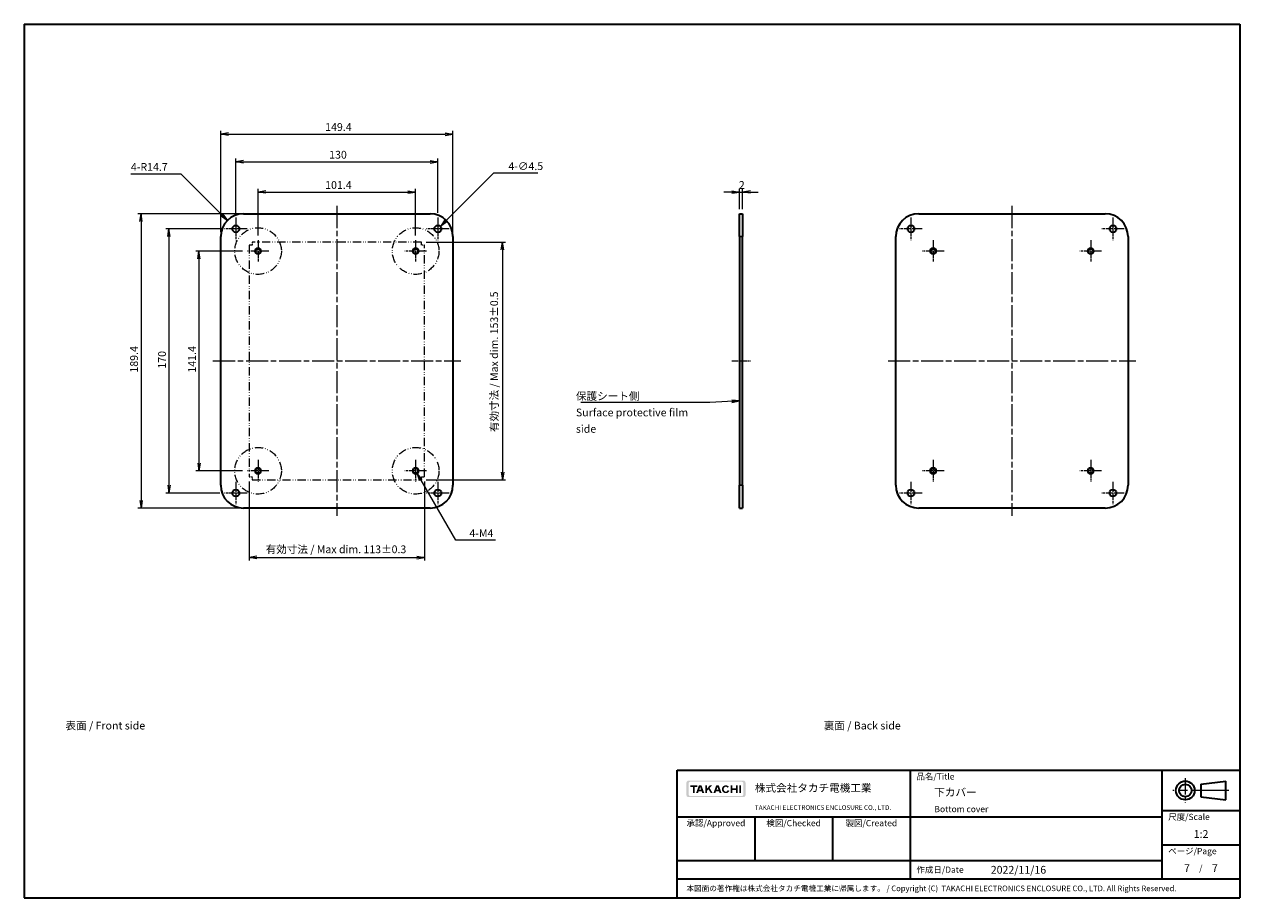
# Model space of a CAD drawing. Units: millimetres. Extents: x 36 to 5635, y 20 to 863.
# Drawn here: x 4853 to 5635, y 20 to 582 of the extents above; entities that cross this region are included whole.
import ezdxf
from ezdxf.enums import TextEntityAlignment as Align

# ---------------------------------------------------------------- set-up
doc = ezdxf.new("R2010")
doc.units = ezdxf.units.MM
doc.header["$LTSCALE"] = 2.5
doc.linetypes.add('CHAIN', pattern=[0.35429999999999995, 0.2362, -0.0295, 0.0591, -0.0295])
doc.linetypes.add('DASH_DOUBLE_DOT', pattern=[0.43979999999999997, 0.24, -0.06, 0.0098, -0.06, 0.01, -0.06])
doc.layers.get('Defpoints').update_dxf_attribs({"lineweight": 25})
for name, color, linetype, lineweight in [('Border (ISO)', 7, 'Continuous', 35), ('Center Mark (ISO)', 131, 'Continuous', 18), ('Centerline (ISO)', 131, 'Continuous', 18), ('Dimension (ISO)', 7, 'Continuous', 18), ('Dimension (ISO) @ 1', 7, 'Continuous', 18), ('Hatch (ISO)', 1, 'Continuous', 18), ('Sketch Geometry (ISO)', 7, 'Continuous', 18), ('Symbol (ISO)', 7, 'Continuous', 18), ('Symbol (ISO) @ 1', 7, 'Continuous', 18), ('Title (ISO)', 7, 'Continuous', 35), ('Visible (ISO)', 7, 'Continuous', 35), ('Visible Narrow (ISO)', 7, 'Continuous', 25)]:
    doc.layers.add(name, color=color, linetype=linetype, lineweight=lineweight)
doc.styles.add('Note Text (TK)', font='MS PGothic.ttf')
doc.styles.add('文字スタイル40', font='MS PGothic.ttf')
doc.styles.add('文字スタイル67', font='arial.ttf')
doc.dimstyles.new('Default - Method 1b (TK)', dxfattribs={"dimscale": 2.5, "dimtxt": 2.5, "dimasz": 2.5, "dimexe": 1, "dimexo": 1.499999999999999, "dimgap": 1, "dimtad": 1, "dimtoh": 1, "dimdsep": 46, "dimtxsty": 'Note Text (TK)', "dimblk": 'OPEN', "dimcen": 0.09, "dimdle": 5, "dimclrd": 100, "dimclre": 100, "dimclrt": 7, "dimadec": 1, "dimazin": 1, "dimtfac": 1, "dimtmove": 0, "dimatfit": 3, "dimldrblk": 'OPEN', "dimfxl": 1, "dimtolj": 1, "dimlwd": -1, "dimlwe": -1, "dimarcsym": 0})
doc.dimstyles.new('Default - Method 1b (TK)$7', dxfattribs={"dimscale": 2.5, "dimtxt": 2.5, "dimasz": 2.5, "dimexe": 1, "dimexo": 1.499999999999999, "dimgap": 1, "dimtad": 1, "dimtoh": 1, "dimdsep": 46, "dimtxsty": 'Note Text (TK)', "dimblk": 'OPEN', "dimcen": 0.09, "dimdle": 5, "dimclrd": 100, "dimclre": 100, "dimclrt": 7, "dimadec": 1, "dimazin": 1, "dimtfac": 1, "dimtmove": 0, "dimatfit": 3, "dimldrblk": 'OPEN', "dimfxl": 1, "dimtolj": 1, "dimlwd": -1, "dimlwe": -1, "dimarcsym": 0})

# ---------------------------------------------------------------- blocks, each defined once
blk = doc.blocks.new('図面枠 tk図枠')
at = {"layer": 'Border (ISO)'}
for p, q in [((14.49999999999999, 289), (405.4999999999999, 289)), ((14.49999999999999, 289), (14.50000000000001, 8.000000000000007)), ((405.4999999999999, 289), (405.4999999999999, 8.000000000000007)), ((14.50000000000001, 8.000000000000007), (405.4999999999999, 8.000000000000007))]:
    blk.add_line(p, q, dxfattribs=at)
blk = doc.blocks.new('表題欄 tk表題欄')
at = {"layer": 'Hatch (ISO)'}
h = blk.add_hatch(color=256, dxfattribs=at)
edge = h.paths.add_edge_path(flags=0)
edge.add_arc((95.444849922821, 237.346881026017), 0.5958259999999996, 269.9999999999897, 360)
edge.add_line((96.040675922821, 237.3468810260171), (96.04067592282095, 240.7585970260168))
edge.add_arc((95.44484992282096, 240.7585970260169), 0.5958259999999996, 0, 90.0000000000068)
edge.add_line((95.44484992282091, 241.3544230260169), (79.00658192282103, 241.3544230260169))
edge.add_arc((79.00658192282103, 240.7585970260169), 0.5958259999999996, 90, 180)
edge.add_line((78.41075592282102, 240.7585970260168), (78.41075592282081, 237.3468810260171))
edge.add_arc((79.00658192282081, 237.3468810260168), 0.5958259999999996, 180, 270.0000000000205)
edge.add_line((79.00658192282103, 236.7510550260168), (95.44484992282091, 236.751055026017))
edge = h.paths.add_edge_path()
edge.add_line((77.70882392282107, 241.0034570260169), (77.70882392282107, 237.1020210260171))
edge.add_arc((78.41075592282097, 237.102021026017), 0.7019319999998935, 180, 270.000000000008)
edge.add_line((78.41075592282105, 236.4000890260172), (96.04067592282101, 236.4000890260172))
edge.add_arc((96.040675922821, 237.102021026017), 0.7019319999998921, 270, 360)
edge.add_line((96.7426079228209, 237.1020210260171), (96.74260792282098, 241.0034570260169))
edge.add_arc((96.04067592282107, 241.003457026017), 0.7019319999998921, 0, 90.00000000000873)
edge.add_line((96.04067592282095, 241.705389026017), (78.41075592282105, 241.7053890260169))
edge.add_arc((78.41075592282105, 241.0034570260169), 0.7019319999999984, 90.00000000000072, 180)
for points in [[(78.94128592282102, 240.1954190260171), (78.94128592282102, 239.7056990260171), (79.79013392282097, 239.7056990260171), (79.79013392282097, 237.7060090260171), (80.37779792282102, 237.7060090260171), (80.37779792282102, 239.7056990260171), (81.22664592282104, 239.7056990260171), (81.22664592282104, 240.1954190260171)], [(85.55355153134052, 237.7060090260171), (84.81294043548178, 238.9396854897348), (84.28739592282106, 238.3724785432585), (84.28739592282106, 237.7060090260171), (83.76502792282103, 237.7060090260171), (83.76502792282103, 240.1954190260171), (84.28739592282106, 240.1954190260171), (84.28739592282106, 239.1472136578642), (85.2586086041826, 240.1954190260171), (85.97643794456017, 240.1954190260171), (85.18872726044239, 239.3452627384302), (86.172817922821, 237.7060090260171)], [(91.96090243223207, 240.1954190260171), (91.96090243223207, 237.7060090260171), (92.4791894322321, 237.7060090260171), (92.4791894322321, 238.7058540260171), (93.63819343223211, 238.7058540260171), (93.63819343223211, 237.7060090260171), (94.15648043223207, 237.7060090260171), (94.15648043223207, 240.1954190260171), (93.63819343223211, 240.1954190260171), (93.63819343223211, 239.195574026017), (92.4791894322321, 239.195574026017), (92.4791894322321, 240.1954190260171)], [(94.71149643223212, 240.1954190260171), (94.71149643223212, 237.7060090260171), (95.2338644322322, 237.7060090260171), (95.2338644322322, 240.1954190260171)]]:
    blk.add_hatch(color=256, dxfattribs=at).paths.add_polyline_path(points)
h = blk.add_hatch(color=256, dxfattribs=at)
h.paths.add_polyline_path([(82.45967999495221, 238.7589070260171), (81.8218998506899, 238.7589070260171), (82.14078992282104, 239.627313026017)], flags=0)
h.paths.add_polyline_path([(82.64850318183746, 238.2447010260171), (81.63307666380464, 238.2447010260171), (81.43526189659153, 237.7060090260171), (80.81854592282102, 237.7060090260171), (81.73268992282102, 240.1954190260171), (82.54888992282102, 240.1954190260171), (83.46303392282098, 237.7060090260171), (82.84631794905052, 237.7060090260171)])
h = blk.add_hatch(color=256, dxfattribs=at)
h.paths.add_polyline_path([(87.39654585068993, 238.7589070260171), (88.03432599495216, 238.7589070260171), (87.71543592282107, 239.627313026017)], flags=0)
h.paths.add_polyline_path([(87.00990789659151, 237.7060090260171), (87.20772266380467, 238.2447010260171), (88.22314918183736, 238.2447010260171), (88.42096394905047, 237.7060090260171), (89.03767992282091, 237.7060090260171), (88.123535922821, 240.1954190260171), (87.30733592282104, 240.1954190260171), (86.39319192282105, 237.7060090260171)])
h = blk.add_hatch(color=256, dxfattribs=at)
edge = h.paths.add_edge_path()
edge.add_arc((90.39257192282079, 238.9507140260171), 1.273272000000011, 38.55054079078439, 336.5820184016556)
edge.add_line((91.56096443223191, 238.4446700260172), (91.04202846323602, 238.6694270587604))
edge.add_ellipse((90.392571922821, 238.9507140260171), major_axis=(0, -0.7998759999999119), ratio=0.8673469387756529, start_angle=128.5505407907963, end_angle=426.582018401653, ccw=False)
edge.add_line((90.96328818027123, 239.4055047731898), (91.38834540645578, 239.7442231660233))
at = {"layer": 'Title (ISO)'}
for p, q in [((74.70882392282105, 245.052739026017), (255.7088239228211, 245.052739026017)), ((74.70882392282105, 204.052739026017), (74.70882392282105, 245.052739026017)), ((149.7088239228211, 245.052739026017), (149.7088239228211, 210.052739026017)), ((230.7088239228211, 245.052739026017), (230.7088239228211, 210.052739026017)), ((255.7088239228211, 245.052739026017), (255.7088239228211, 204.052739026017)), ((243.2088239228211, 240.552739026017), (251.2088239228211, 241.552739026017)), ((243.2088239228211, 240.552739026017), (243.2088239228211, 236.552739026017)), ((251.2088239228211, 235.552739026017), (251.2088239228211, 241.552739026017)), ((243.2088239228211, 236.552739026017), (251.2088239228211, 235.552739026017)), ((230.7088239228211, 232.052739026017), (255.7088239228211, 232.052739026017)), ((74.70882392282105, 230.052739026017), (230.7088239228211, 230.0527390260171)), ((99.70882392282105, 230.052739026017), (99.70882392282108, 216.052739026017)), ((124.708823922821, 230.052739026017), (124.708823922821, 216.052739026017)), ((230.7088239228211, 221.052739026017), (255.7088239228211, 221.052739026017)), ((74.70882392282105, 216.052739026017), (230.7088239228211, 216.052739026017)), ((255.7088239228211, 210.052739026017), (74.70882392282105, 210.052739026017)), ((74.70882392282105, 204.052739026017), (255.7088239228211, 204.052739026017))]:
    blk.add_line(p, q, dxfattribs=at)
at = {"layer": 'Title (ISO)', "color": 4, "linetype": 'CHAIN', "lineweight": 18, "ltscale": 8.889559745788574}
blk.add_line((238.2088239228211, 242.5527390260171), (238.2088239228211, 234.552739026017), dxfattribs=at)
at = {"layer": 'Title (ISO)', "color": 4, "linetype": 'CHAIN', "lineweight": 18, "ltscale": 20.00163269042969}
blk.add_line((252.2088239228211, 238.552739026017), (234.2088239228211, 238.552739026017), dxfattribs=at)
at = {"layer": 'Title (ISO)'}
for radius in [3, 2]:
    blk.add_circle((238.2088239228211, 238.5527390260171), radius, dxfattribs=at)
at = {"layer": 'Title (ISO)', "color": 1, "char_height": 2.000000029802322, "line_spacing_factor": 1.5, "style": 'Note Text (TK)'}
for s, insert, attachment_point in [('\\fＭＳ Ｐゴシック|b0|i0;{\\H2.0000;品名/Title}', (151.708823922821, 243.052739026017), 4), ('\\fＭＳ Ｐゴシック|b0|i0;{\\H2.0000;尺度/Scale}', (232.7088239228211, 230.052739026017), 4), ('\\fＭＳ Ｐゴシック|b0|i0;{\\H2.0000;承認/Approved}', (87.20882392282105, 228.052739026017), 5), ('\\fＭＳ Ｐゴシック|b0|i0;{\\H2.0000;検図/Checked}', (112.208823922821, 228.0527390260171), 5), ('\\fＭＳ Ｐゴシック|b0|i0;{\\H2.0000;製図/Created}', (137.208823922821, 228.052739026017), 5), ('\\fＭＳ Ｐゴシック|b0|i0;{\\H2.0000;ページ/Page}', (232.7088239228211, 219.052739026017), 4), ('\\fＭＳ Ｐゴシック|b0|i0;{\\H2.0000;作成日/Date}', (151.708823922821, 213.052739026017), 4)]:
    blk.add_mtext(s, dxfattribs=dict(at, insert=insert, attachment_point=attachment_point))
at = {"layer": 'Title (ISO)', "color": 7, "line_spacing_factor": 1.5, "style": 'Note Text (TK)'}
for s, insert, char_height, attachment_point in [('株式会社タカチ電機工業', (99.74260792282095, 239.052739026017), 2.5, 4), ('\\fArial|b0|i0;{\\H1.4986;TAKACHI ELECTRONICS ENCLOSURE CO., LTD.}', (99.74260792282095, 233.052739026017), 1.49859994649887, 4), ('\\fＭＳ Ｐゴシック|b0|i0;{\\H2.0000;/}', (243.2088239228211, 213.5527390260171), 2.000000029802322, 5), ('\\fＭＳ Ｐゴシック|b0|i0;{\\H1.8000;本図面の著作権は株式会社タカチ電機工業に帰属します。 / Copyright (C)\xa0 TAKACHI ELECTRONICS ENCLOSURE CO., LTD. All Rights Reserved.}', (77.70882392282107, 207.052739026017), 1.800000071525573, 4)]:
    blk.add_mtext(s, dxfattribs=dict(at, insert=insert, char_height=char_height, attachment_point=attachment_point))
at = {"layer": 'Title (ISO)', "color": 7}
for tag, p, height, style in [('<品名>_001', (157.5383693773665, 236.7885344805625), 2.5, 'Note Text (TK)'), ('<Title>_001', (157.708823922821, 231.5520568828656), 2.000000029802322, '文字スタイル67'), ('<型番>_001', (157.6576875571527, 219.9930798731327), 3.000000119209289, '文字スタイル40'), ('<総ページ数>_001', (246.7926307410029, 212.302739026017), 2.5, 'Note Text (TK)'), ('作成日_001', (175.5895057410029, 211.7814322078352), 2.5, 'Note Text (TK)'), ('<ページ_No.>_001', (237.9488807410029, 212.302739026017), 2.5, 'Note Text (TK)')]:
    blk.add_attdef(tag, p, '', height=height, dxfattribs=dict(at, style=style))
at = {"layer": 'Title (ISO)', "color": 7, "style": 'Note Text (TK)'}
for tag, p in [('<尺度>', (243.2088239228211, 224.552739026017)), ('<部品サイズ>', (112.208823922821, 213.052739026017))]:
    blk.add_attdef(tag, text='', height=2.5, dxfattribs=at).set_placement(p, align=Align.MIDDLE_CENTER)
blk = doc.blocks.new('_Open')
at = {"color": 0, "linetype": 'ByBlock', "lineweight": -2}
for p, q in [((-1, 0.1666666666666666), (0, 0)), ((-1, -0.1666666666666666), (0, 0)), ((0, 0), (-1, 0))]:
    blk.add_line(p, q, dxfattribs=at)
blk = doc.blocks.new('*D58')
at = {"layer": 'Defpoints', "color": 0}
for p in [(5129.213818650359, 511.3887156680107), (4979.813818650359, 445.3887156680107), (5129.213818650359, 445.3887156680107)]:
    blk.add_point(p, dxfattribs=at)
at = {"layer": 'Dimension (ISO)', "color": 100}
for p, q in [((4979.813818650359, 448.3887156680107), (4979.813818650359, 513.3887156680107)), ((4984.813818650359, 511.3887156680107), (5124.21381865036, 511.3887156680107)), ((5129.213818650359, 448.3887156680107), (5129.213818650359, 513.3887156680107))]:
    blk.add_line(p, q, dxfattribs=at)
at = {"layer": 'Dimension (ISO)', "color": 100, "xscale": 5, "yscale": 5, "zscale": 5, "rotation": 180}
blk.add_blockref('_Open', (4979.813818650359, 511.3887156680107), dxfattribs=at)
at = {"layer": 'Dimension (ISO)', "color": 100, "xscale": 5, "yscale": 5, "zscale": 5}
blk.add_blockref('_Open', (5129.213818650359, 511.3887156680107), dxfattribs=at)
at = {"layer": 'Dimension (ISO)', "color": 7, "insert": (5046.999614104905, 515.8887156680107), "char_height": 5, "attachment_point": 4, "style": 'Note Text (TK)'}
blk.add_mtext('\\A1;149.4', dxfattribs=at)
blk = doc.blocks.new('*D59')
at = {"layer": 'Defpoints', "color": 0}
for p in [(5119.51381865036, 493.5754529212467), (4989.51381865036, 457.6387156680107), (5119.51381865036, 457.6387156680107)]:
    blk.add_point(p, dxfattribs=at)
at = {"layer": 'Dimension (ISO)', "color": 100}
for p, q in [((4989.51381865036, 460.6387156680106), (4989.51381865036, 495.5754529212468)), ((4994.51381865036, 493.5754529212467), (5114.51381865036, 493.5754529212467)), ((5119.51381865036, 460.6387156680106), (5119.51381865036, 495.5754529212468))]:
    blk.add_line(p, q, dxfattribs=at)
at = {"layer": 'Dimension (ISO)', "color": 100, "xscale": 5, "yscale": 5, "zscale": 5, "rotation": 180}
blk.add_blockref('_Open', (4989.51381865036, 493.5754529212467), dxfattribs=at)
at = {"layer": 'Dimension (ISO)', "color": 100, "xscale": 5, "yscale": 5, "zscale": 5}
blk.add_blockref('_Open', (5119.51381865036, 493.5754529212467), dxfattribs=at)
at = {"layer": 'Dimension (ISO)', "color": 7, "insert": (5049.570636832179, 498.0754529212467), "char_height": 5, "attachment_point": 4, "style": 'Note Text (TK)'}
blk.add_mtext('\\A1;130', dxfattribs=at)
blk = doc.blocks.new('*D60')
at = {"layer": 'Defpoints', "color": 0}
for p in [(5105.213818650359, 474.0887156680078), (5003.81381865036, 443.0887156680078), (5105.213818650359, 443.0887156680078)]:
    blk.add_point(p, dxfattribs=at)
at = {"layer": 'Dimension (ISO)', "color": 100}
for p, q in [((5003.81381865036, 446.0887156680078), (5003.81381865036, 476.0887156680078)), ((5008.813818650359, 474.0887156680078), (5100.21381865036, 474.0887156680078)), ((5105.213818650359, 446.0887156680078), (5105.213818650359, 476.0887156680078))]:
    blk.add_line(p, q, dxfattribs=at)
at = {"layer": 'Dimension (ISO)', "color": 100, "xscale": 5, "yscale": 5, "zscale": 5, "rotation": 180}
blk.add_blockref('_Open', (5003.81381865036, 474.0887156680078), dxfattribs=at)
at = {"layer": 'Dimension (ISO)', "color": 100, "xscale": 5, "yscale": 5, "zscale": 5}
blk.add_blockref('_Open', (5105.213818650359, 474.0887156680078), dxfattribs=at)
at = {"layer": 'Dimension (ISO)', "color": 7, "insert": (5046.999614104905, 478.5887156680078), "char_height": 5, "attachment_point": 4, "style": 'Note Text (TK)'}
blk.add_mtext('\\A1;101.4', dxfattribs=at)
blk = doc.blocks.new('*D61')
at = {"layer": 'Defpoints', "color": 0}
for p in [(5315.601940877058, 474.0887156680078), (5313.601940877058, 460.0887156680077), (5315.601940877058, 460.0887156680077)]:
    blk.add_point(p, dxfattribs=at)
at = {"layer": 'Dimension (ISO)', "color": 100}
for p, q in [((5308.601940877058, 474.0887156680078), (5303.601940877058, 474.0887156680078)), ((5313.601940877058, 463.0887156680078), (5313.601940877058, 476.0887156680078)), ((5313.601940877058, 474.0887156680078), (5315.601940877058, 474.0887156680078)), ((5315.601940877058, 463.0887156680078), (5315.601940877058, 476.0887156680078)), ((5320.601940877057, 474.0887156680078), (5325.601940877058, 474.0887156680078))]:
    blk.add_line(p, q, dxfattribs=at)
at = {"layer": 'Dimension (ISO)', "color": 100, "xscale": 5, "yscale": 5, "zscale": 5}
blk.add_blockref('_Open', (5313.601940877058, 474.0887156680078), dxfattribs=at)
at = {"layer": 'Dimension (ISO)', "color": 100, "xscale": 5, "yscale": 5, "zscale": 5, "rotation": 180}
blk.add_blockref('_Open', (5315.601940877058, 474.0887156680078), dxfattribs=at)
at = {"layer": 'Dimension (ISO)', "color": 7, "insert": (5313.153077240694, 478.5887156680078), "char_height": 5, "attachment_point": 4, "style": 'Note Text (TK)'}
blk.add_mtext('\\A1;2', dxfattribs=at)
blk = doc.blocks.new('*D62')
at = {"layer": 'Defpoints', "color": 0}
for p in [(4994.51381865036, 460.0887156680077), (4928.51381865036, 270.6887156680137), (4994.51381865036, 270.6887156680136)]:
    blk.add_point(p, dxfattribs=at)
at = {"layer": 'Dimension (ISO)', "color": 100}
for p, q in [((4991.513818650361, 460.0887156680078), (4926.513818650359, 460.0887156680078)), ((4928.51381865036, 455.0887156680079), (4928.51381865036, 275.6887156680137)), ((4991.513818650361, 270.6887156680137), (4926.513818650359, 270.6887156680137))]:
    blk.add_line(p, q, dxfattribs=at)
at = {"layer": 'Dimension (ISO)', "color": 100, "xscale": 5, "yscale": 5, "zscale": 5}
for p, rotation in [((4928.51381865036, 460.0887156680078), 90), ((4928.51381865036, 270.6887156680137), 270)]:
    blk.add_blockref('_Open', p, dxfattribs=dict(at, rotation=rotation))
at = {"layer": 'Dimension (ISO)', "color": 7, "insert": (4924.01381865036, 357.8745111225562), "char_height": 5, "attachment_point": 4, "rotation": 90, "style": 'Note Text (TK)'}
blk.add_mtext('\\A1;189.4', dxfattribs=at)
blk = doc.blocks.new('*D63')
at = {"layer": 'Defpoints', "color": 0}
for p in [(4982.26381865036, 450.3887156680106), (4946.507947922558, 280.3887156680107), (4982.26381865036, 280.3887156680107)]:
    blk.add_point(p, dxfattribs=at)
at = {"layer": 'Dimension (ISO)', "color": 100}
for p, q in [((4979.26381865036, 450.3887156680106), (4944.507947922559, 450.3887156680106)), ((4946.507947922558, 445.3887156680107), (4946.507947922558, 285.3887156680107)), ((4979.26381865036, 280.3887156680107), (4944.507947922559, 280.3887156680107))]:
    blk.add_line(p, q, dxfattribs=at)
at = {"layer": 'Dimension (ISO)', "color": 100, "xscale": 5, "yscale": 5, "zscale": 5}
for p, rotation in [((4946.507947922558, 450.3887156680106), 90), ((4946.507947922558, 280.3887156680107), 270)]:
    blk.add_blockref('_Open', p, dxfattribs=dict(at, rotation=rotation))
at = {"layer": 'Dimension (ISO)', "color": 7, "insert": (4942.007947922559, 360.4455338498289), "char_height": 5, "attachment_point": 4, "rotation": 90, "style": 'Note Text (TK)'}
blk.add_mtext('\\A1;170', dxfattribs=at)
blk = doc.blocks.new('*D64')
at = {"layer": 'Defpoints', "color": 0}
for p in [(4996.813818650359, 436.0887156680077), (4965.813818650359, 294.6887156680137), (4996.813818650359, 294.6887156680136)]:
    blk.add_point(p, dxfattribs=at)
at = {"layer": 'Dimension (ISO)', "color": 100}
for p, q in [((4993.813818650359, 436.0887156680077), (4963.813818650359, 436.0887156680078)), ((4965.813818650359, 431.0887156680078), (4965.813818650359, 299.6887156680137)), ((4993.813818650359, 294.6887156680136), (4963.813818650359, 294.6887156680137))]:
    blk.add_line(p, q, dxfattribs=at)
at = {"layer": 'Dimension (ISO)', "color": 100, "xscale": 5, "yscale": 5, "zscale": 5}
for p, rotation in [((4965.813818650359, 436.0887156680078), 90), ((4965.813818650359, 294.6887156680137), 270)]:
    blk.add_blockref('_Open', p, dxfattribs=dict(at, rotation=rotation))
at = {"layer": 'Dimension (ISO)', "color": 7, "insert": (4961.313818650359, 357.8745111225562), "char_height": 5, "attachment_point": 4, "rotation": 90, "style": 'Note Text (TK)'}
blk.add_mtext('\\A1;141.4', dxfattribs=at)
blk = doc.blocks.new('*D65')
at = {"layer": 'Defpoints', "color": 0}
for p in [(4984.119348966922, 455.7831853514553), (4994.513818650363, 445.3887156680075)]:
    blk.add_point(p, dxfattribs=at)
at = {"layer": 'Dimension (ISO)', "color": 100}
for p, q in [((4922.018409601355, 485.7427846429131), (4954.159749675485, 485.7427846429131)), ((4954.159749675485, 485.7427846429131), (4980.583815060991, 459.3187192573891))]:
    blk.add_line(p, q, dxfattribs=at)
at = {"layer": 'Dimension (ISO)', "color": 100, "xscale": 5, "yscale": 5, "zscale": 5, "rotation": 314.99999999998}
blk.add_blockref('_Open', (4984.119348966922, 455.7831853514553), dxfattribs=at)
at = {"layer": 'Dimension (ISO)', "color": 7, "insert": (4922.018409601355, 490.2327846429127), "char_height": 5, "attachment_point": 4, "style": 'Note Text (TK)'}
blk.add_mtext('\\A1;\\fＭＳ Ｐゴシック|b0|i0;{\\H4.9800;4-R14.7}', dxfattribs=at)
blk = doc.blocks.new('*D66')
at = {"layer": 'Defpoints', "color": 0}
for p in [(5117.922828392689, 448.797725410357), (5121.104808908025, 451.9797059256862)]:
    blk.add_point(p, dxfattribs=at)
at = {"layer": 'Dimension (ISO)', "color": 100}
for p, q in [((5155.343196921976, 486.2180939395593), (5124.640342813962, 455.5152398316149)), ((5183.85445839484, 486.2180939395598), (5155.343196921976, 486.2180939395593)), ((5119.333818650357, 450.388715668022), (5119.693818650357, 450.388715668022)), ((5119.513818650357, 450.2087156680222), (5119.513818650357, 450.5687156680219))]:
    blk.add_line(p, q, dxfattribs=at)
at = {"layer": 'Dimension (ISO)', "color": 100, "xscale": 5, "yscale": 5, "zscale": 5, "rotation": 224.9999999999345}
blk.add_blockref('_Open', (5121.104808908025, 451.9797059256862), dxfattribs=at)
at = {"layer": 'Dimension (ISO)', "color": 7, "insert": (5164.896503849384, 490.7080939395589), "char_height": 5, "attachment_point": 4, "style": 'Note Text (TK)'}
blk.add_mtext('\\A1;\\fＭＳ Ｐゴシック|b0|i0;{\\H4.9800;4-∅4.5}', dxfattribs=at)
blk = doc.blocks.new('*D67')
at = {"layer": 'Defpoints', "color": 0}
for p in [(4998.01381865036, 290.8887156680107), (5111.013818650359, 290.8887156680107), (5111.013818650359, 238.8887156680107)]:
    blk.add_point(p, dxfattribs=at)
at = {"layer": 'Dimension (ISO)', "color": 100}
for p, q in [((4998.01381865036, 287.8887156680107), (4998.01381865036, 236.8887156680107)), ((5111.013818650359, 287.8887156680107), (5111.013818650359, 236.8887156680107)), ((5003.01381865036, 238.8887156680107), (5106.013818650359, 238.8887156680107))]:
    blk.add_line(p, q, dxfattribs=at)
at = {"layer": 'Dimension (ISO)', "color": 100, "xscale": 5, "yscale": 5, "zscale": 5, "rotation": 180}
blk.add_blockref('_Open', (4998.01381865036, 238.8887156680107), dxfattribs=at)
at = {"layer": 'Dimension (ISO)', "color": 100, "xscale": 5, "yscale": 5, "zscale": 5}
blk.add_blockref('_Open', (5111.013818650359, 238.8887156680107), dxfattribs=at)
at = {"layer": 'Dimension (ISO)', "color": 7, "insert": (5008.731773195814, 244.1709883952835), "char_height": 5, "attachment_point": 4, "style": 'Note Text (TK)'}
blk.add_mtext('\\A1;\\fＭＳ Ｐゴシック|b0|i0;{\\H4.9800;有効寸法 / Max dim. 113±0.3}', dxfattribs=at)
blk = doc.blocks.new('*D68')
at = {"layer": 'Defpoints', "color": 0}
for p in [(5109.013818650359, 441.8887156680106), (5109.01381865036, 288.8887156680107), (5161.013818650359, 288.8887156680107)]:
    blk.add_point(p, dxfattribs=at)
at = {"layer": 'Dimension (ISO)', "color": 100}
for p, q in [((5112.01381865036, 441.8887156680106), (5163.013818650359, 441.8887156680106)), ((5161.013818650359, 436.8887156680107), (5161.013818650359, 293.8887156680107)), ((5112.01381865036, 288.8887156680107), (5163.013818650359, 288.8887156680107))]:
    blk.add_line(p, q, dxfattribs=at)
at = {"layer": 'Dimension (ISO)', "color": 100, "xscale": 5, "yscale": 5, "zscale": 5}
for p, rotation in [((5161.013818650359, 441.8887156680106), 90), ((5161.013818650359, 288.8887156680107), 270)]:
    blk.add_blockref('_Open', p, dxfattribs=dict(at, rotation=rotation))
at = {"layer": 'Dimension (ISO)', "color": 7, "insert": (5155.731545923087, 319.6066702134652), "char_height": 5, "attachment_point": 4, "rotation": 90, "style": 'Note Text (TK)'}
blk.add_mtext('\\A1;\\fＭＳ Ｐゴシック|b0|i0;{\\H4.9800;有効寸法 / Max dim. 153±0.5}', dxfattribs=at)
blk = doc.blocks.new('*D69')
at = {"layer": 'Defpoints', "color": 0}
for p in [(5104.213818650353, 296.4207664755779), (5106.21381865036, 292.9566648604343)]:
    blk.add_point(p, dxfattribs=at)
at = {"layer": 'Dimension (ISO)', "color": 100}
for p, q in [((5105.033818650356, 294.6887156680063), (5105.393818650357, 294.6887156680068)), ((5105.213818650356, 294.5087156680068), (5105.213818650356, 294.8687156680064)), ((5131.005334517359, 250.0164997822253), (5108.713818650364, 288.6265378415142)), ((5156.544874829837, 250.0164997822257), (5131.005334517359, 250.0164997822253))]:
    blk.add_line(p, q, dxfattribs=at)
at = {"layer": 'Dimension (ISO)', "color": 100, "xscale": 5, "yscale": 5, "zscale": 5, "rotation": 120.0000000000484}
blk.add_blockref('_Open', (5106.21381865036, 292.9566648604343), dxfattribs=at)
at = {"layer": 'Dimension (ISO)', "color": 7, "insert": (5138.249420284381, 254.5164997822255), "char_height": 5, "attachment_point": 4, "style": 'Note Text (TK)'}
blk.add_mtext('\\A1; \\fＭＳ Ｐゴシック|b0|i0;4-M4', dxfattribs=at)

msp = doc.modelspace()

# ---------------------------------------------------------------- linework, layer by layer
at = {"layer": 'Center Mark (ISO)', "linetype": 'CHAIN', "ltscale": 8.056153297424316}
for p, q in [((4989.51381865036, 457.6387156680107), (4989.51381865036, 443.1387156680107)), ((5119.51381865036, 457.6387156680107), (5119.51381865036, 443.1387156680107)), ((5423.8798313731, 457.6387156680107), (5423.8798313731, 443.1387156680107)), ((5553.879831373101, 457.6387156680107), (5553.879831373101, 443.1387156680107)), ((4996.76381865036, 450.3887156680106), (4982.26381865036, 450.3887156680106)), ((5126.76381865036, 450.3887156680106), (5112.26381865036, 450.3887156680106)), ((5431.129831373101, 450.3887156680106), (5416.6298313731, 450.3887156680106)), ((5561.129831373101, 450.3887156680106), (5546.6298313731, 450.3887156680106)), ((4989.51381865036, 287.6387156680107), (4989.51381865036, 273.1387156680107)), ((5119.51381865036, 287.6387156680107), (5119.51381865036, 273.1387156680107)), ((5423.8798313731, 287.6387156680107), (5423.8798313731, 273.1387156680107)), ((5553.879831373101, 287.6387156680107), (5553.879831373101, 273.1387156680107)), ((4996.76381865036, 280.3887156680107), (4982.26381865036, 280.3887156680107)), ((5126.76381865036, 280.3887156680107), (5112.26381865036, 280.3887156680107)), ((5431.129831373101, 280.3887156680107), (5416.6298313731, 280.3887156680107)), ((5561.129831373101, 280.3887156680107), (5546.6298313731, 280.3887156680107))]:
    msp.add_line(p, q, dxfattribs=at)
at = {"layer": 'Center Mark (ISO)', "linetype": 'CHAIN', "ltscale": 7.778351783752441}
for p, q in [((5003.81381865036, 443.0887156680078), (5003.81381865036, 429.0887156680078)), ((5105.213818650359, 443.0887156680078), (5105.213818650359, 429.0887156680078)), ((5438.1798313731, 443.0887156680078), (5438.1798313731, 429.0887156680078)), ((5539.5798313731, 443.0887156680078), (5539.5798313731, 429.0887156680078)), ((5010.813818650359, 436.0887156680077), (4996.813818650359, 436.0887156680077)), ((5112.21381865036, 436.0887156680077), (5098.21381865036, 436.0887156680077)), ((5445.1798313731, 436.0887156680077), (5431.1798313731, 436.0887156680077)), ((5546.5798313731, 436.0887156680077), (5532.579831373101, 436.0887156680077)), ((5003.81381865036, 301.6887156680136), (5003.81381865036, 287.6887156680136)), ((5105.213818650359, 301.6887156680136), (5105.213818650359, 287.6887156680136)), ((5438.1798313731, 301.6887156680136), (5438.1798313731, 287.6887156680136)), ((5539.5798313731, 301.6887156680136), (5539.5798313731, 287.6887156680136)), ((5010.813818650359, 294.6887156680136), (4996.813818650359, 294.6887156680136)), ((5112.21381865036, 294.6887156680136), (5098.21381865036, 294.6887156680136)), ((5445.1798313731, 294.6887156680136), (5431.1798313731, 294.6887156680136)), ((5546.5798313731, 294.6887156680136), (5532.579831373101, 294.6887156680136))]:
    msp.add_line(p, q, dxfattribs=at)
at = {"layer": 'Centerline (ISO)', "linetype": 'CHAIN', "ltscale": 23.99096870422363}
for p, q in [((5054.513818650359, 465.0887156680077), (5054.513818650359, 265.6887156680136)), ((5488.8798313731, 465.0887156680077), (5488.8798313731, 265.6887156680136)), ((4974.81381865036, 365.3887156680107), (5134.213818650359, 365.3887156680107)), ((5409.1798313731, 365.3887156680107), (5568.5798313731, 365.3887156680107))]:
    msp.add_line(p, q, dxfattribs=at)
at = {"layer": 'Centerline (ISO)', "linetype": 'CHAIN', "ltscale": 6.667144298553466}
msp.add_line((5308.601940877062, 365.3887156680107), (5320.601940877063, 365.3887156680107), dxfattribs=at)
at = {"layer": 'Sketch Geometry (ISO)', "color": 4, "linetype": 'DASH_DOUBLE_DOT', "lineweight": 18, "ltscale": 0.8950814008712769}
for p, q in [((5000.013818650359, 439.8887156680107), (4998.01381865036, 439.8887156680107)), ((5000.013818650359, 441.8887156680106), (5000.013818650359, 439.8887156680107)), ((5109.013818650359, 439.8887156680107), (5109.013818650359, 441.8887156680106)), ((5111.013818650359, 439.8887156680107), (5109.01381865036, 439.8887156680107)), ((4998.01381865036, 290.8887156680107), (5000.013818650359, 290.8887156680107)), ((5000.013818650359, 290.8887156680107), (5000.013818650359, 288.8887156680107)), ((5109.013818650359, 288.8887156680107), (5109.013818650359, 290.8887156680107)), ((5109.013818650359, 290.8887156680107), (5111.013818650359, 290.8887156680107))]:
    msp.add_line(p, q, dxfattribs=at)
at = {"layer": 'Sketch Geometry (ISO)', "color": 4, "linetype": 'DASH_DOUBLE_DOT', "lineweight": 18, "ltscale": 8.915535926818848}
for p, q in [((4998.01381865036, 439.8887156680107), (4998.01381865036, 290.8887156680107)), ((5111.013818650359, 290.8887156680107), (5111.013818650359, 439.8887156680107))]:
    msp.add_line(p, q, dxfattribs=at)
at = {"layer": 'Sketch Geometry (ISO)', "color": 4, "linetype": 'DASH_DOUBLE_DOT', "lineweight": 18, "ltscale": 8.851426124572752}
for p, q in [((5109.013818650359, 441.8887156680106), (5000.013818650359, 441.8887156680106)), ((5000.013818650359, 288.8887156680107), (5109.01381865036, 288.8887156680107))]:
    msp.add_line(p, q, dxfattribs=at)
at = {"layer": 'Sketch Geometry (ISO)', "color": 4, "linetype": 'DASH_DOUBLE_DOT', "lineweight": 18, "ltscale": 8.929038047790527}
for centre in [(5003.81381865036, 436.0887156680077), (5105.213818650359, 436.0887156680077), (5003.81381865036, 294.6887156680136), (5105.213818650359, 294.6887156680136)]:
    msp.add_circle(centre, 15, dxfattribs=at)
at = {"layer": 'Visible (ISO)'}
for p, q in [((4994.51381865036, 460.0887156680077), (5114.51381865036, 460.0887156680077)), ((5313.601940877058, 460.0887156680077), (5315.601940877058, 460.0887156680077)), ((5313.601940877063, 445.3887156680107), (5313.601940877058, 460.0887156680077)), ((5315.601940877058, 460.0887156680077), (5315.601940877062, 445.3887156680107)), ((5428.879831373101, 460.0887156680077), (5548.8798313731, 460.0887156680077)), ((4979.813818650359, 285.3887156680107), (4979.813818650359, 445.3887156680107)), ((5129.213818650359, 445.3887156680107), (5129.213818650359, 285.3887156680107)), ((5313.601940877063, 445.3887156680107), (5313.601940877063, 285.3887156680107)), ((5315.601940877062, 285.3887156680107), (5315.601940877062, 445.3887156680107)), ((5414.1798313731, 285.3887156680107), (5414.1798313731, 445.3887156680107)), ((5563.5798313731, 445.3887156680107), (5563.5798313731, 285.3887156680107)), ((5313.601940877058, 270.6887156680136), (5313.601940877063, 285.3887156680107)), ((5315.601940877062, 285.3887156680107), (5315.601940877058, 270.6887156680136)), ((5114.513818650359, 270.6887156680136), (4994.51381865036, 270.6887156680136)), ((5313.601940877058, 270.6887156680136), (5315.601940877058, 270.6887156680136)), ((5548.8798313731, 270.6887156680136), (5428.879831373101, 270.6887156680136))]:
    msp.add_line(p, q, dxfattribs=at)
for centre, radius in [((4989.51381865036, 450.3887156680106), 2.25), ((5119.51381865036, 450.3887156680106), 2.25), ((5423.8798313731, 450.3887156680106), 2.25), ((5553.879831373101, 450.3887156680106), 2.25), ((5003.81381865036, 436.0887156680077), 1.621), ((5105.213818650359, 436.0887156680077), 1.621), ((5438.1798313731, 436.0887156680077), 1.621), ((5539.5798313731, 436.0887156680077), 1.621), ((5003.81381865036, 294.6887156680136), 1.621), ((5105.213818650359, 294.6887156680136), 1.621), ((5438.1798313731, 294.6887156680136), 1.621), ((5539.5798313731, 294.6887156680136), 1.621), ((4989.51381865036, 280.3887156680107), 2.25), ((5119.51381865036, 280.3887156680107), 2.25), ((5423.8798313731, 280.3887156680107), 2.25), ((5553.879831373101, 280.3887156680107), 2.25)]:
    msp.add_circle(centre, radius, dxfattribs=at)
for centre, radius, start, end in [((4994.51381865036, 445.3887156680107), 14.69999999999994, 90, 180), ((5114.51381865036, 445.3887156680107), 14.69999999999999, 0, 90), ((5428.879831373101, 445.3887156680107), 14.69999999999999, 90, 180), ((5548.8798313731, 445.3887156680107), 14.69999999999994, 0, 90), ((4994.51381865036, 285.3887156680107), 14.69999999999999, 180, 270), ((5114.513818650359, 285.3887156680107), 14.69999999999999, 270, 0), ((5428.879831373101, 285.3887156680107), 14.69999999999999, 180, 270), ((5548.8798313731, 285.3887156680107), 14.69999999999999, 270, 0)]:
    msp.add_arc(centre, radius, start, end, dxfattribs=at)
at = {"layer": 'Visible Narrow (ISO)'}
for p, q in [((5313.601940877063, 445.3887156680107), (5315.601940877062, 445.3887156680107)), ((5313.601940877063, 285.3887156680107), (5315.601940877062, 285.3887156680107))]:
    msp.add_line(p, q, dxfattribs=at)
for centre in [(5003.81381865036, 436.0887156680077), (5105.213818650359, 436.0887156680077), (5438.1798313731, 436.0887156680077), (5539.5798313731, 436.0887156680077), (5003.81381865036, 294.6887156680136), (5105.213818650359, 294.6887156680136), (5438.1798313731, 294.6887156680136), (5539.5798313731, 294.6887156680136)]:
    msp.add_circle(centre, 2, dxfattribs=at)

# ---------------------------------------------------------------- block references
at = {"xscale": 2, "yscale": 2, "zscale": 2}
msp.add_blockref('図面枠 tk図枠', (4824.416666637569, 3.999999542870256), dxfattribs=at)
ref = msp.add_blockref('表題欄 tk表題欄', (5123.999018791927, -388.1054785091651), dxfattribs=dict(xscale=2, yscale=2, zscale=2))
ref.add_attrib('<品名>_001', '下カバー', (5438.876893910296, 85.34374954287026), dxfattribs={"layer": 'Title (ISO)', "color": 7, "height": 5, "style": 'Note Text (TK)'})
ref.add_attrib('<尺度>_001', '1:2', (5605.842803001205, 58.49999954287025), dxfattribs={"layer": 'Title (ISO)', "color": 7, "height": 5, "style": 'Note Text (TK)'})
ref.add_attrib('作成日_001', '2022/11/16', (5475.249053001205, 35.45738590650663), dxfattribs={"layer": 'Title (ISO)', "color": 7, "height": 5, "style": 'Note Text (TK)'})
ref.add_attrib('<Title>_001', 'Bottom cover', (5439.007389687405, 75.03274166908106), dxfattribs={"layer": 'Title (ISO)', "color": 7, "height": 4.000000059604644, "style": '文字スタイル67'})
ref.add_attrib('<ページ_No.>_001', '7', (5599.584280273932, 36.49999954287026), dxfattribs={"layer": 'Title (ISO)', "color": 7, "height": 5, "style": 'Note Text (TK)'})
ref.add_attrib('<総ページ数>_001', '7', (5617.584280273931, 36.49999954287026), dxfattribs={"layer": 'Title (ISO)', "color": 7, "height": 5, "style": 'Note Text (TK)'})

# ---------------------------------------------------------------- texts
at = {"layer": 'Symbol (ISO)', "color": 7, "char_height": 5, "style": 'Note Text (TK)'}
for s, insert, width, attachment_point, line_spacing_factor in [('\\fＭＳ Ｐゴシック|b0|i0;保護シート側\\P\\fＭＳ Ｐゴシック|b0|i0;Surface protective film side', (5208.322155360987, 345.2698705312182), 86.1988353729248, 1, 1.265217423439025), ('\\fＭＳ Ｐゴシック|b0|i0;裏面 / Back side', (5367.757577135638, 130.7367258768031), 53.56725215911865, 4, 1.5)]:
    msp.add_mtext(s, dxfattribs=dict(at, insert=insert, width=width, attachment_point=attachment_point, line_spacing_factor=line_spacing_factor))
at = {"layer": 'Symbol (ISO)', "color": 7, "insert": (4879.902415929116, 130.7367258768031), "char_height": 5, "attachment_point": 4, "line_spacing_factor": 1.5, "style": 'Note Text (TK)'}
msp.add_mtext('\\fＭＳ Ｐゴシック|b0|i0;表面 / Front side', dxfattribs=at)

# ---------------------------------------------------------------- dimensions: what is measured, and where the dimension line sits
at = {"layer": 'Dimension (ISO) @ 1', "color": 100}
dim = msp.add_linear_dim(base=(5129.213818650359, 511.3887156680107), p1=(4979.813818650359, 445.3887156680107), p2=(5129.213818650359, 445.3887156680107), dimstyle='Default - Method 1b (TK)', override={"dimscale": 1, "dimtxt": 5, "dimasz": 5, "dimexe": 2, "dimexo": 2.999999999999999, "dimgap": 2, "dimdec": 2, "dimcen": 0.18, "dimtol": 0, "dimlim": 0, "dimtp": 0, "dimtm": 0, "dimtdec": 2, "dimtix": 0, "dimtofl": 0, "dimtmove": 0, "dimatfit": 1}, dxfattribs=at)
dim.commit()
dim.dimension.update_dxf_attribs({"geometry": '*D58', "text_midpoint": (5054.513818650359, 511.3887156680107), "dimtype": 128})
for base, p1, p2, angle, override, picture, middle in [((5119.51381865036, 493.5754529212467), (4989.51381865036, 457.6387156680107), (5119.51381865036, 457.6387156680107), 180, {"dimscale": 1, "dimtxt": 5, "dimasz": 5, "dimexe": 2, "dimexo": 2.999999999999999, "dimgap": 2, "dimdec": 2, "dimcen": 0.18, "dimtol": 0, "dimlim": 0, "dimtp": 0, "dimtm": 0, "dimtdec": 2, "dimtix": 0, "dimtofl": 0, "dimtmove": 0, "dimatfit": 1}, '*D59', (5054.513818650359, 493.5754529212467)), ((5105.213818650359, 474.0887156680078), (5003.81381865036, 443.0887156680078), (5105.213818650359, 443.0887156680078), 180, {"dimscale": 1, "dimtxt": 5, "dimasz": 5, "dimexe": 2, "dimexo": 2.999999999999999, "dimgap": 2, "dimdec": 2, "dimcen": 0.18, "dimtol": 0, "dimlim": 0, "dimtp": 0, "dimtm": 0, "dimtdec": 2, "dimtix": 0, "dimtofl": 0, "dimtmove": 0, "dimatfit": 1}, '*D60', (5054.513818650359, 474.0887156680078)), ((5315.601940877058, 474.0887156680078), (5313.601940877058, 460.0887156680077), (5315.601940877058, 460.0887156680077), 180, {"dimscale": 1, "dimtxt": 5, "dimasz": 5, "dimexe": 2, "dimexo": 2.999999999999999, "dimgap": 2, "dimdec": 2, "dimcen": 0.18, "dimtol": 0, "dimlim": 0, "dimtp": 0, "dimtm": 0, "dimtdec": 2, "dimtix": 0, "dimtofl": 1, "dimtmove": 0, "dimatfit": 1}, '*D61', (5314.601940877058, 474.0887156680078)), ((4928.51381865036, 270.6887156680137), (4994.51381865036, 460.0887156680077), (4994.51381865036, 270.6887156680136), 270, {"dimscale": 1, "dimtxt": 5, "dimasz": 5, "dimexe": 2, "dimexo": 2.999999999999999, "dimgap": 2, "dimdec": 2, "dimcen": 0.18, "dimtol": 0, "dimlim": 0, "dimtp": 0, "dimtm": 0, "dimtdec": 2, "dimtix": 0, "dimtofl": 0, "dimtmove": 0, "dimatfit": 1}, '*D62', (4928.51381865036, 365.3887156680107)), ((4946.507947922558, 280.3887156680107), (4982.26381865036, 450.3887156680106), (4982.26381865036, 280.3887156680107), 90, {"dimscale": 1, "dimtxt": 5, "dimasz": 5, "dimexe": 2, "dimexo": 2.999999999999999, "dimgap": 2, "dimdec": 2, "dimcen": 0.18, "dimtol": 0, "dimlim": 0, "dimtp": 0, "dimtm": 0, "dimtdec": 2, "dimtix": 0, "dimtofl": 0, "dimtmove": 0, "dimatfit": 1}, '*D63', (4946.507947922558, 365.3887156680107)), ((4965.813818650359, 294.6887156680137), (4996.813818650359, 436.0887156680077), (4996.813818650359, 294.6887156680136), 90, {"dimscale": 1, "dimtxt": 5, "dimasz": 5, "dimexe": 2, "dimexo": 2.999999999999999, "dimgap": 2, "dimdec": 2, "dimcen": 0.18, "dimtol": 0, "dimlim": 0, "dimtp": 0, "dimtm": 0, "dimtdec": 2, "dimtix": 0, "dimtofl": 0, "dimtmove": 0, "dimatfit": 1}, '*D64', (4965.813818650359, 365.3887156680107))]:
    dim = msp.add_linear_dim(base=base, p1=p1, p2=p2, angle=angle, dimstyle='Default - Method 1b (TK)', override=override, dxfattribs=at)
    dim.commit()
    dim.dimension.update_dxf_attribs({"geometry": picture, "text_midpoint": middle, "dimtype": 128})
dim = msp.add_radius_dim(center=(4994.513818650363, 445.3887156680075), mpoint=(4984.119348966922, 455.7831853514553), text='\\fＭＳ Ｐゴシック|b0|i0;{\\H4.9800;4-<>}', dimstyle='Default - Method 1b (TK)', override={"dimscale": 1, "dimtxt": 5, "dimasz": 5, "dimexe": 2, "dimexo": 2.999999999999999, "dimgap": 2, "dimtih": 1, "dimtoh": 1, "dimdec": 2, "dimlfac": 0.999999999999993, "dimcen": 0, "dimtol": 0, "dimlim": 0, "dimtp": 0, "dimtm": 0, "dimtdec": 2, "dimtix": 0, "dimtofl": 0, "dimtmove": 0, "dimatfit": 3}, dxfattribs=at)
dim.commit()
dim.dimension.update_dxf_attribs({"geometry": '*D65', "text_midpoint": (4933.7185800559, 485.7427846429127), "dimtype": 132})
for p1, p2, text, override, picture, middle in [((5117.922828392689, 448.797725410357), (5121.104808908025, 451.9797059256862), '\\fＭＳ Ｐゴシック|b0|i0;{\\H4.9800;4-<>}', {"dimscale": 1, "dimtxt": 5, "dimasz": 5, "dimexe": 2, "dimexo": 2.999999999999999, "dimgap": 2, "dimtih": 1, "dimtoh": 1, "dimdec": 2, "dimlfac": 1, "dimcen": 0.18, "dimtol": 0, "dimlim": 0, "dimtp": 0, "dimtm": 0, "dimtdec": 2, "dimtix": 0, "dimtofl": 0, "dimtmove": 0, "dimatfit": 3}, '*D66', (5174.375481122112, 486.2180939395589)), ((5104.213818650353, 296.4207664755779), (5106.21381865036, 292.9566648604343), ' \\fＭＳ Ｐゴシック|b0|i0;4-M4', {"dimscale": 1, "dimtxt": 5, "dimasz": 5, "dimexe": 2, "dimexo": 2.999999999999999, "dimgap": 2, "dimtih": 1, "dimtoh": 1, "dimdec": 2, "dimlfac": 1.000000000000007, "dimcen": 0.18, "dimtol": 0, "dimlim": 0, "dimtp": 0, "dimtm": 0, "dimtdec": 2, "dimtix": 0, "dimtofl": 0, "dimtmove": 0, "dimatfit": 3}, '*D69', (5147.397147557109, 250.0164997822255))]:
    dim = msp.add_diameter_dim_2p(p1=p1, p2=p2, text=text, dimstyle='Default - Method 1b (TK)', override=override, dxfattribs=at)
    dim.commit()
    dim.dimension.update_dxf_attribs({"geometry": picture, "text_midpoint": middle, "dimtype": 131})
for base, p1, p2, angle, override, picture, middle in [((5161.013818650359, 288.8887156680107), (5109.013818650359, 441.8887156680106), (5109.01381865036, 288.8887156680107), 90, {"dimscale": 1, "dimtxt": 5, "dimasz": 5, "dimexe": 2, "dimexo": 2.999999999999999, "dimgap": 2, "dimdec": 2, "dimcen": 0.18, "dimtol": 1, "dimlim": 0, "dimtp": 0.5, "dimtm": 0.5, "dimtdec": 2, "dimtix": 0, "dimtofl": 0, "dimtmove": 0, "dimatfit": 1}, '*D68', (5161.013818650359, 365.3887156680107)), ((5111.013818650359, 238.8887156680107), (4998.01381865036, 290.8887156680107), (5111.013818650359, 290.8887156680107), 180, {"dimscale": 1, "dimtxt": 5, "dimasz": 5, "dimexe": 2, "dimexo": 2.999999999999999, "dimgap": 2, "dimdec": 2, "dimcen": 0.18, "dimtol": 1, "dimlim": 0, "dimtp": 0.3, "dimtm": 0.3, "dimtdec": 2, "dimtix": 0, "dimtofl": 0, "dimtmove": 0, "dimatfit": 1}, '*D67', (5054.513818650359, 238.8887156680107))]:
    dim = msp.add_linear_dim(base=base, p1=p1, p2=p2, angle=angle, text='\\fＭＳ Ｐゴシック|b0|i0;{\\H4.9800;有効寸法 / Max dim. <>}', dimstyle='Default - Method 1b (TK)', override=override, dxfattribs=at)
    dim.commit()
    dim.dimension.update_dxf_attribs({"geometry": picture, "text_midpoint": middle, "dimtype": 128})

# ---------------------------------------------------------------- leaders
at = {"layer": 'Symbol (ISO) @ 1', "color": 100, "annotation_type": 0, "has_hookline": 1, "hookline_direction": 1, "text_width": 82.98295454545456}
msp.add_leader([(5313.601940877063, 339.7143149094304), (5294.520990733912, 338.5564167369249)], dimstyle='Default - Method 1b (TK)$7', override={"dimscale": 1, "dimtxt": 5, "dimasz": 5, "dimgap": 0, "dimtad": 1}, dxfattribs=at)

doc.saveas('drawing.dxf')
